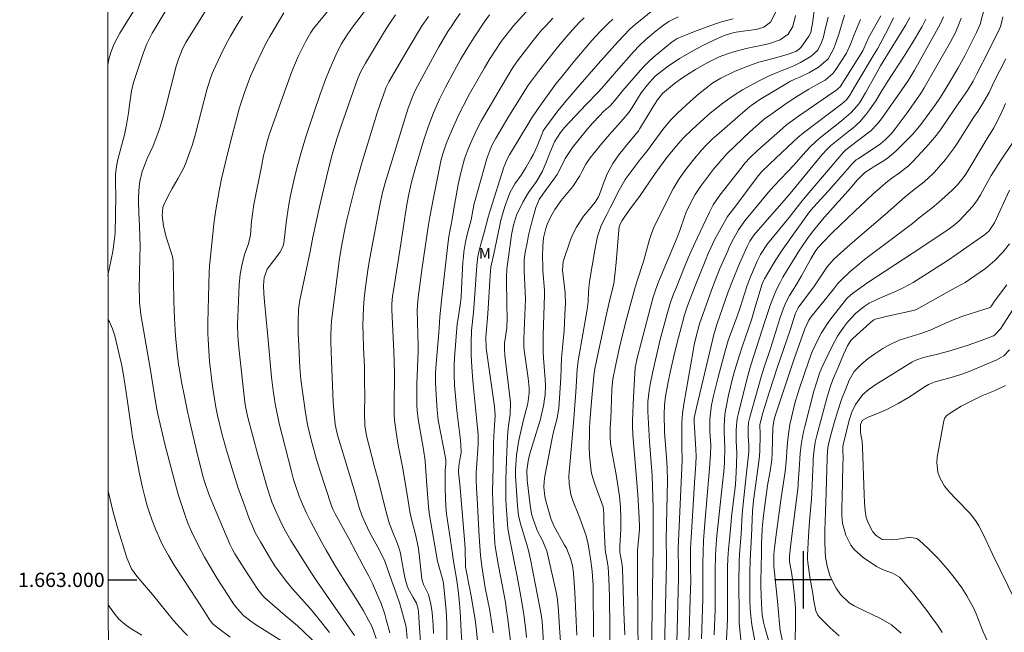
# Model space of a CAD drawing. Units: metres. Extents: x 289386 to 289901, y 1662711 to 1663275.
# Drawn here: x 289390 to 289528, y 1662993 to 1663078 of the extents above; entities that cross this region are included whole.
import ezdxf
from ezdxf.enums import TextEntityAlignment as Align

# ---------------------------------------------------------------- set-up
doc = ezdxf.new("R2010")
doc.units = ezdxf.units.M
doc.header["$MEASUREMENT"] = 0
doc.layers.add('Articulacao', color=7, linetype='Continuous', lineweight=18)
doc.layers.add('Coordenadas', color=7, linetype='Continuous', lineweight=9)
for name, color, linetype, lineweight, true_color in [('Curvas_Intermediarias', 7, 'Continuous', 9, 0x783c14), ('Curvas_Mestras', 7, 'Continuous', 20, 0x783c14), ('Topon_Vegetacao', 7, 'Continuous', 9, 0x00ff33)]:
    doc.layers.add(name, color=color, linetype=linetype, lineweight=lineweight, true_color=true_color)
doc.layers.add('Malha', color=7, linetype='Continuous')
doc.styles.add('Arial', font='arial.ttf', dxfattribs={"height": 1.5})

msp = doc.modelspace()

# ---------------------------------------------------------------- linework, layer by layer
at = {"layer": 'Articulacao', "flags": 128}
msp.add_lwpolyline([(289402.56, 1663270.12), (289884.26, 1663270.57), (289884.77, 1662716.3), (289403.09, 1662715.85), (289402.56, 1663270.12)], close=True, dxfattribs=at)
at = {"layer": 'Curvas_Intermediarias', "flags": 128}
for points, elevation in [([(289436.77, 1663083.59), (289431.51, 1663077.17), (289431.14, 1663076.65), (289430.4, 1663075.31), (289429.39, 1663073.28), (289429, 1663072.38), (289428.5, 1663071.16), (289425.88, 1663063.91), (289425.34, 1663062.3), (289425.1, 1663061.5), (289424.76, 1663060.24), (289424.56, 1663059.4), (289424.29, 1663058.12), (289423.17, 1663052.53), (289422.93, 1663050.87), (289422.85, 1663050.21), (289422.71, 1663048.32), (289422.42, 1663047.02), (289421.93, 1663045.67), (289421.56, 1663044.23), (289421.29, 1663042.78), (289421.15, 1663041.29), (289420.93, 1663036.82), (289420.91, 1663035.77), (289420.96, 1663034.14), (289420.99, 1663033.66), (289421.11, 1663032.46), (289421.93, 1663024.9), (289422.02, 1663024.27), (289422.36, 1663022.72), (289423.76, 1663017.5), (289425.06, 1663012.91), (289425.47, 1663011.63), (289425.77, 1663010.78), (289426.3, 1663009.54), (289427.11, 1663007.79), (289427.61, 1663006.8), (289427.97, 1663006.15), (289428.35, 1663005.52), (289431.25, 1663000.95), (289432.07, 1662999.7), (289434.21, 1662996.65), (289437.27, 1662992.22)], 103), ([(289489.31, 1662991.62), (289489.41, 1662994.48), (289489.42, 1663000.42), (289489.44, 1663001.72), (289489.49, 1663003.01), (289489.57, 1663004.31), (289489.69, 1663005.6), (289489.95, 1663008.16), (289490.01, 1663008.83), (289490.53, 1663013.34), (289490.64, 1663015.08), (289490.69, 1663016.15), (289490.73, 1663017.75), (289490.66, 1663019.45), (289490.64, 1663020.98), (289490.73, 1663022.18), (289490.83, 1663022.77), (289490.95, 1663023.35), (289492.13, 1663028.05), (289492.4, 1663029.06), (289492.7, 1663030.06), (289494.64, 1663036.15), (289495.46, 1663038.56), (289495.84, 1663039.63), (289496.28, 1663040.64), (289496.78, 1663041.64), (289497.18, 1663042.36), (289499.52, 1663046.16), (289499.82, 1663046.64), (289500.62, 1663047.81), (289501.26, 1663048.66), (289502.1, 1663049.72), (289502.97, 1663050.75), (289503.86, 1663051.76), (289504.48, 1663052.47), (289505.48, 1663053.53), (289506.64, 1663054.84), (289507.53, 1663055.92), (289508.65, 1663057.02), (289509.52, 1663057.58), (289509.96, 1663057.85), (289511.09, 1663058.56), (289511.75, 1663059.01), (289512.97, 1663060.01), (289513.55, 1663060.56), (289515.34, 1663062.41), (289516.47, 1663063.74), (289517.27, 1663064.82), (289518.5, 1663066.54), (289519.11, 1663067.43), (289519.7, 1663068.33), (289520.26, 1663069.24), (289521.67, 1663071.68), (289522.6, 1663073.37), (289522.99, 1663074.11), (289524.25, 1663076.63), (289524.63, 1663077.48), (289524.79, 1663077.91), (289524.92, 1663078.35), (289525.64, 1663081.05)], 128), ([(289406.57, 1663079.99), (289404.45, 1663076.54), (289403.66, 1663075.04), (289403.25, 1663073.99), (289402.92, 1663072.9), (289402.75, 1663072.06)], 98), ([(289411.43, 1663080.62), (289409.2, 1663076.9), (289408.99, 1663076.53), (289408.21, 1663075.02), (289407.74, 1663073.84), (289406.52, 1663070.21), (289406.35, 1663069.63), (289406.07, 1663068.45), (289405.83, 1663066.84), (289405.68, 1663065.4), (289405.4, 1663063.71), (289405.09, 1663062.32), (289404.7, 1663060.78), (289404.18, 1663058.87), (289403.96, 1663057.93), (289403.84, 1663056.76), (289403.85, 1663055.23), (289403.89, 1663054.09), (289403.88, 1663053.71), (289403.77, 1663048.52), (289403.66, 1663047.42), (289403.45, 1663045.97), (289402.78, 1663042.61)], 99), ([(289440.28, 1662991.77), (289439.89, 1662993.01), (289439.62, 1662993.59), (289439.23, 1662994.35), (289438.5, 1662995.67), (289437.72, 1662996.95), (289435.66, 1663000.19), (289434.53, 1663002.06), (289433.31, 1663004.17), (289432.71, 1663005.23), (289431.46, 1663007.53), (289431.15, 1663008.13), (289430.55, 1663009.33), (289429.97, 1663010.6), (289429.52, 1663011.74), (289429.01, 1663013.2), (289428.75, 1663014.04), (289428.44, 1663015.17), (289426.73, 1663021.9), (289426.52, 1663022.81), (289426.34, 1663023.73), (289426.17, 1663024.65), (289426.02, 1663025.57), (289425.88, 1663026.5), (289425.67, 1663028.36), (289425.15, 1663034.06), (289424.67, 1663038.93), (289424.59, 1663040.07), (289424.56, 1663041.21), (289424.61, 1663042.35), (289425.05, 1663043.48), (289425.18, 1663043.68), (289426.81, 1663045.81), (289427.23, 1663046.64), (289427.36, 1663047.13), (289427.69, 1663049.99), (289427.79, 1663050.7), (289428.1, 1663052.53), (289428.33, 1663053.8), (289428.59, 1663055.06), (289428.87, 1663056.32), (289429.33, 1663058.16), (289429.89, 1663060.17), (289430.52, 1663062.16), (289431.58, 1663065.39), (289432.43, 1663067.87), (289433.22, 1663070.05), (289433.81, 1663071.55), (289434.63, 1663073.46), (289435.4, 1663074.99), (289436.31, 1663076.44), (289436.97, 1663077.36), (289439.68, 1663080.93)], 104), ([(289450.15, 1662988.75), (289450.18, 1662992.83), (289450.18, 1662993.91), (289450.08, 1662995.69), (289449.7, 1662999.48), (289449.62, 1662999.94), (289449.09, 1663001.77), (289448.88, 1663002.62), (289447.76, 1663009.07), (289447.6, 1663010.24), (289447.41, 1663012.67), (289447.21, 1663015.87), (289447.13, 1663016.67), (289446.9, 1663018.27), (289446.16, 1663022.52), (289446.04, 1663023.7), (289446, 1663024.49), (289445.99, 1663025.96), (289446, 1663027.43), (289446.17, 1663032.02), (289446.17, 1663032.71), (289446.05, 1663037.75), (289446.1, 1663039.02), (289446.16, 1663039.53), (289446.74, 1663043.75), (289447.58, 1663049.41), (289447.82, 1663050.81), (289448.32, 1663053.47), (289449.14, 1663057.68), (289449.35, 1663058.66), (289449.61, 1663059.63), (289450.08, 1663061.06), (289450.63, 1663062.4), (289451.14, 1663063.58), (289451.91, 1663065.24), (289452.44, 1663066.33), (289453.3, 1663067.94), (289455.43, 1663071.68), (289456.19, 1663072.93), (289456.96, 1663074.17), (289457.78, 1663075.38), (289458.6, 1663076.46), (289459.46, 1663077.51), (289459.91, 1663078.02), (289461.68, 1663079.97)], 109), ([(289478.98, 1663079.74), (289476.51, 1663077.77), (289475.77, 1663077.09), (289474.1, 1663075.3), (289471.33, 1663072.25), (289468.5, 1663068.96), (289466.8, 1663067.01), (289466.43, 1663066.57), (289465.72, 1663065.65), (289463.88, 1663063.19), (289463.67, 1663062.87), (289463.55, 1663062.6), (289462.79, 1663060.73), (289462.24, 1663059.52), (289461.94, 1663058.92), (289461.28, 1663057.76), (289460.56, 1663056.66), (289459.7, 1663055.43), (289459, 1663054.18), (289458.79, 1663053.68), (289458.3, 1663052.27), (289457.75, 1663050.34), (289457.53, 1663049.42), (289456.74, 1663045.63), (289456.32, 1663043.76), (289456.23, 1663042.65), (289455.91, 1663037.22), (289455.67, 1663034.55), (289455.64, 1663033.94), (289455.68, 1663032.42), (289456.82, 1663024.28), (289456.92, 1663023), (289456.86, 1663021.61), (289456.76, 1663020.13), (289456.72, 1663019.08), (289456.64, 1663015.78), (289456.58, 1663012.31), (289456.59, 1663011), (289456.68, 1663008.47), (289456.88, 1663005.16), (289456.95, 1663004.68), (289457.42, 1663001.98), (289458.36, 1662996.87), (289458.48, 1662996.08), (289458.69, 1662994.5), (289459.06, 1662991.4)], 113), ([(289470.71, 1662992.02), (289470.62, 1662999.32), (289470.6, 1662999.8), (289470.5, 1663001.23), (289470.27, 1663003), (289470.14, 1663003.81), (289469.92, 1663005), (289469.64, 1663006.18), (289469.17, 1663007.59), (289468.64, 1663008.99), (289467.86, 1663010.96), (289467.53, 1663011.95), (289467.28, 1663013.49), (289467.26, 1663014.54), (289467.29, 1663015.06), (289467.89, 1663021.98), (289468.21, 1663026.26), (289468.41, 1663029.45), (289468.55, 1663030.68), (289468.59, 1663030.93), (289469.8, 1663037.87), (289469.94, 1663038.96), (289470, 1663040.36), (289470.11, 1663041.79), (289470.87, 1663046.14), (289471.09, 1663047.37), (289471.25, 1663048.07), (289471.76, 1663049.59), (289472.54, 1663051.16), (289473.04, 1663052.06), (289474.29, 1663054.55), (289474.87, 1663055.65), (289475.13, 1663056.07), (289476.37, 1663057.75), (289477.23, 1663058.87), (289478.23, 1663060.13), (289480.39, 1663063.07), (289481.49, 1663064.39), (289482.46, 1663065.37), (289484.23, 1663066.97), (289485.44, 1663068.02), (289486.68, 1663069.04), (289487.39, 1663069.56), (289488.51, 1663070.24), (289490.41, 1663071.17), (289491.65, 1663071.7), (289493, 1663072.21), (289493.83, 1663072.48), (289496.32, 1663073.12), (289497.77, 1663073.55), (289499, 1663073.99), (289499.46, 1663074.29), (289499.73, 1663074.58), (289500.8, 1663076.13), (289501.06, 1663076.62), (289501.24, 1663077.41), (289501.31, 1663077.88), (289501.63, 1663080.32)], 118), ([(289431.38, 1662991.54), (289430.15, 1662992.78), (289429.29, 1662993.55), (289427.57, 1662995.02), (289424.73, 1662997.5), (289424.45, 1662997.75), (289423.74, 1662998.63), (289422.52, 1663000.5), (289421.82, 1663001.6), (289420.53, 1663003.66), (289420.15, 1663004.33), (289419.83, 1663005.02), (289417.91, 1663009.53), (289417.29, 1663010.99), (289416.9, 1663011.98), (289416.37, 1663013.5), (289416.07, 1663014.52), (289415.71, 1663015.89), (289415.41, 1663017.11), (289414.36, 1663021.52), (289413.89, 1663023.58), (289413.47, 1663025.66), (289413.06, 1663027.74), (289412.77, 1663029.44), (289412.66, 1663030.17), (289412.46, 1663031.78), (289412.25, 1663034.18), (289412.09, 1663036.6), (289412.01, 1663039.02), (289411.89, 1663044.61), (289411.8, 1663045.28), (289410.91, 1663047.98), (289410.53, 1663049.55), (289410.35, 1663050.99), (289410.46, 1663052.11), (289410.62, 1663052.52), (289411.08, 1663053.46), (289411.77, 1663054.78), (289412.61, 1663056.24), (289413.4, 1663057.7), (289413.73, 1663058.47), (289414.3, 1663060.04), (289414.56, 1663060.83), (289415.01, 1663062.44), (289416.61, 1663068.58), (289417.03, 1663069.97), (289417.36, 1663070.88), (289417.55, 1663071.32), (289418.87, 1663074.09), (289419.57, 1663075.45), (289419.94, 1663076.12), (289420.77, 1663077.55), (289421.6, 1663078.9)], 101), ([(289427.4, 1663079.38), (289425.41, 1663076.08), (289424.81, 1663074.99), (289423.38, 1663071.98), (289422.72, 1663070.51), (289422.42, 1663069.76), (289421.86, 1663068.25), (289421.37, 1663066.7), (289421.15, 1663065.93), (289420.1, 1663062.02), (289419.46, 1663059.45), (289418.68, 1663056.14), (289418.34, 1663054.48), (289417.82, 1663051.53), (289417.57, 1663049.81), (289417.31, 1663047.07), (289417.02, 1663044.39), (289416.99, 1663043.97), (289416.95, 1663043.11), (289416.77, 1663036.01), (289416.77, 1663034.45), (289416.79, 1663033.68), (289416.87, 1663032.12), (289417, 1663030.57), (289417.42, 1663027.13), (289417.58, 1663025.95), (289417.88, 1663024.19), (289418.12, 1663023.02), (289418.73, 1663020.51), (289419.18, 1663018.81), (289419.51, 1663017.67), (289420.15, 1663015.53), (289421.01, 1663012.83), (289421.96, 1663010.17), (289422.6, 1663008.45), (289422.98, 1663007.53), (289423.39, 1663006.63), (289424.1, 1663005.32), (289425.36, 1663003.2), (289426.19, 1663001.89), (289426.63, 1663001.25), (289427.56, 1663000), (289428.54, 1662998.8), (289431.09, 1662995.94), (289432.13, 1662994.7), (289433.79, 1662992.61)], 102), ([(289447.6, 1663078.85), (289446.64, 1663077.46), (289444.75, 1663074.33), (289442.07, 1663069.7), (289441.7, 1663068.98), (289441.53, 1663068.54), (289440.91, 1663066.75), (289440.45, 1663065.36), (289438.88, 1663060.32), (289438.33, 1663058.51), (289437.8, 1663056.69), (289437.31, 1663054.86), (289436.84, 1663053.03), (289436.21, 1663050.42), (289435.97, 1663049.35), (289435.54, 1663047.18), (289435.18, 1663045), (289434.88, 1663042.81), (289434.07, 1663036.28), (289433.99, 1663035.44), (289433.94, 1663034.17), (289433.94, 1663033.33), (289434.03, 1663030.69), (289434.28, 1663024.9), (289434.41, 1663023.17), (289434.57, 1663021.78), (289434.68, 1663021.12), (289434.91, 1663020.14), (289437.34, 1663012.12), (289437.93, 1663010.12), (289438.35, 1663008.94), (289438.79, 1663007.88), (289439.36, 1663006.7), (289440.76, 1663004.17), (289441.51, 1663002.6), (289442.24, 1663000.45), (289443.08, 1662998.16), (289443.61, 1662996.65), (289444.35, 1662993.93), (289444.42, 1662993.59), (289444.53, 1662992.9), (289444.65, 1662991.8)], 106), ([(289446.52, 1662990.64), (289446.33, 1662993.98), (289446.22, 1662995.54), (289446.18, 1662995.89), (289445.92, 1662996.72), (289445.46, 1662997.51), (289444.69, 1662998.97), (289444.31, 1663000.34), (289443.81, 1663003.12), (289443.68, 1663003.75), (289443.4, 1663004.66), (289443.18, 1663005.26), (289442.56, 1663006.77), (289442.18, 1663007.84), (289441.69, 1663009.49), (289440.67, 1663013.61), (289440.13, 1663015.66), (289439.25, 1663018.9), (289439.02, 1663019.81), (289438.83, 1663020.72), (289438.69, 1663021.63), (289438.65, 1663023.32), (289438.69, 1663025.86), (289438.68, 1663027.71), (289438.65, 1663029.82), (289438.53, 1663032.5), (289438.47, 1663034.36), (289438.45, 1663035.62), (289438.47, 1663036.88), (289438.53, 1663038.14), (289438.63, 1663039.4), (289438.8, 1663040.98), (289438.97, 1663042.35), (289439.18, 1663043.7), (289439.42, 1663045.05), (289440.8, 1663052.47), (289441.14, 1663054.03), (289441.56, 1663055.57), (289444.71, 1663065.89), (289445.31, 1663067.55), (289445.77, 1663068.5), (289447.33, 1663071.46), (289449.07, 1663074.63), (289449.47, 1663075.34), (289450.32, 1663076.75), (289450.76, 1663077.44), (289451.34, 1663078.3), (289452.06, 1663079.27)], 107), ([(289456.16, 1663079.08), (289455.41, 1663078.09), (289453.95, 1663075.86), (289453.01, 1663074.37), (289452.1, 1663072.85), (289451.23, 1663071.31), (289450, 1663068.99), (289449.58, 1663068.15), (289449.17, 1663067.29), (289448.32, 1663065.38), (289447.93, 1663064.42), (289447.56, 1663063.44), (289447.22, 1663062.45), (289446.91, 1663061.45), (289445.75, 1663057.56), (289445.37, 1663056.19), (289445.19, 1663055.5), (289444.85, 1663054), (289444.57, 1663052.53), (289443.56, 1663045.81), (289442.71, 1663040.53), (289442.6, 1663039.76), (289442.5, 1663038.6), (289442.49, 1663037.82), (289442.75, 1663031.96), (289442.85, 1663029.03), (289442.85, 1663027.35), (289442.81, 1663025.68), (289442.81, 1663024.56), (289442.83, 1663023.18), (289442.88, 1663022.35), (289443.08, 1663020.7), (289443.39, 1663018.85), (289443.56, 1663017.91), (289444.04, 1663015.57), (289444.7, 1663011.35), (289444.85, 1663010.45), (289445.02, 1663009.56), (289445.21, 1663008.67), (289445.79, 1663006.35), (289446.15, 1663004.64), (289446.3, 1663003.6), (289446.67, 1663000.08), (289446.92, 1662999.36), (289447.61, 1662997.97), (289447.95, 1662996.58), (289448.14, 1662995.43), (289448.26, 1662993.68), (289448.29, 1662992.51)], 108), ([(289454.69, 1662989.19), (289454.3, 1662993.28), (289454.14, 1662994.46), (289453.59, 1662997.71), (289453.36, 1662998.92), (289452.91, 1663001.06), (289452.81, 1663001.81), (289452.74, 1663004.38), (289452.65, 1663005.66), (289451.98, 1663013.42), (289451.8, 1663015.07), (289451.85, 1663015.96), (289452.11, 1663017.35), (289452.18, 1663017.79), (289452.14, 1663019.02), (289452.05, 1663019.94), (289451.62, 1663023.31), (289451.53, 1663024.16), (289451.26, 1663027.25), (289451.18, 1663028.69), (289451.18, 1663030.12), (289451.24, 1663031.08), (289451.63, 1663035.84), (289451.74, 1663036.6), (289452.07, 1663038.82), (289452.16, 1663039.56), (289452.25, 1663040.81), (289452.43, 1663044.49), (289452.49, 1663045.2), (289452.56, 1663045.9), (289452.81, 1663047.3), (289453.04, 1663048.35), (289453.56, 1663050.42), (289453.8, 1663051.72), (289454, 1663052.68), (289454.12, 1663053.15), (289455.82, 1663059.12), (289456.45, 1663060.79), (289456.78, 1663061.42), (289456.96, 1663061.73), (289458.86, 1663064.9), (289460.34, 1663067.3), (289461.1, 1663068.5), (289461.61, 1663069.28), (289462.42, 1663070.43), (289462.99, 1663071.17), (289464.84, 1663073.53), (289465.81, 1663074.73), (289466.8, 1663075.92), (289467.76, 1663077.01), (289468.74, 1663078.06), (289469.38, 1663078.68)], 111), ([(289473.39, 1663078.5), (289472.72, 1663077.89), (289471.56, 1663076.71), (289470.44, 1663075.5), (289469.36, 1663074.25), (289467.84, 1663072.42), (289466.15, 1663070.33), (289465.43, 1663069.42), (289462.96, 1663065.99), (289461.97, 1663064.52), (289461.5, 1663063.77), (289460.56, 1663062.23), (289458.93, 1663059.5), (289458.6, 1663058.88), (289458.17, 1663057.79), (289456.24, 1663051.72), (289455.96, 1663050.78), (289455.39, 1663048.62), (289455.01, 1663047.33), (289454.68, 1663046.09), (289454.5, 1663045.25), (289454.35, 1663043.99), (289454.02, 1663038.7), (289453.91, 1663037.46), (289453.63, 1663034.89), (289453.56, 1663033.19), (289453.56, 1663031.49), (289453.65, 1663029.79), (289453.81, 1663027.9), (289453.94, 1663026.41), (289454.34, 1663022.67), (289454.55, 1663020.31), (289454.58, 1663019.82), (289454.56, 1663019.02), (289454.32, 1663015.66), (289454.3, 1663015.11), (289454.29, 1663014.02), (289454.32, 1663012.78), (289454.43, 1663011.38), (289454.71, 1663006.03), (289454.88, 1663003.47), (289455.07, 1663001.94), (289455.54, 1662998.87), (289456.2, 1662995.7), (289456.43, 1662994.14), (289456.64, 1662992.58)], 112), ([(289482.54, 1663078.8), (289481.22, 1663078.15), (289480.48, 1663077.64), (289479.45, 1663076.84), (289478.03, 1663075.67), (289477.14, 1663074.83), (289476.3, 1663073.94), (289473.92, 1663071.23), (289472.16, 1663069.19), (289471.38, 1663068.34), (289469.66, 1663066.53), (289466.64, 1663063.31), (289466.06, 1663062.62), (289465.24, 1663061.33), (289464.63, 1663059.89), (289464.12, 1663058.56), (289463.56, 1663057.2), (289462.72, 1663055.75), (289461.59, 1663054.23), (289460.81, 1663052.88), (289459.94, 1663051.06), (289459.49, 1663049.65), (289459.23, 1663048.32), (289458.57, 1663043.48), (289458.51, 1663042.36), (289458.51, 1663042.13), (289458.56, 1663038.5), (289458.63, 1663036.62), (289458.55, 1663035.29), (289458.24, 1663033.09), (289458.23, 1663032.4), (289458.29, 1663031.36), (289458.33, 1663031.02), (289459.1, 1663024.83), (289459.04, 1663023.13), (289458.93, 1663022.55), (289458.76, 1663021.25), (289458.66, 1663020.07), (289458.52, 1663016.81), (289458.44, 1663013.96), (289458.43, 1663012.48), (289458.44, 1663011.15), (289458.5, 1663009.77), (289458.72, 1663007.18), (289458.98, 1663005.63), (289460.02, 1663000.48), (289460.52, 1662997.69), (289460.83, 1662995.78), (289460.97, 1662994.82), (289461.22, 1662992.91), (289461.32, 1662991.94)], 114), ([(289496.17, 1663079.53), (289495.46, 1663078.09), (289494.52, 1663077.39), (289493.78, 1663077.13), (289493.39, 1663077.05), (289491.26, 1663076.76), (289490.38, 1663076.62), (289488.96, 1663076.2), (289486.91, 1663075.28), (289486.27, 1663074.97), (289485.01, 1663074.31), (289483.77, 1663073.6), (289482.71, 1663072.98), (289481.67, 1663072.31), (289481.17, 1663071.96), (289480.32, 1663071.33), (289479.33, 1663070.5), (289478.88, 1663070.04), (289478.22, 1663069.31), (289477.36, 1663068.16), (289476.86, 1663067.34), (289476.08, 1663066.12), (289475.61, 1663065.45), (289474.85, 1663064.51), (289472.93, 1663062.36), (289471.85, 1663061.1), (289470.81, 1663059.81), (289470.24, 1663059.08), (289469.63, 1663058.18), (289469.1, 1663057.23), (289468.77, 1663056.58), (289467.81, 1663055.08), (289466.16, 1663053.1), (289465.27, 1663051.83), (289464.74, 1663050.88), (289464.22, 1663049.77), (289464.03, 1663049.21), (289463.71, 1663047.86), (289463.6, 1663046.73), (289463.57, 1663045.24), (289463.59, 1663043.91), (289463.62, 1663043.25), (289463.83, 1663040.56), (289463.84, 1663039.86), (289463.66, 1663034.29), (289463.64, 1663032.66), (289463.66, 1663031.84), (289463.71, 1663031.02), (289463.95, 1663028.09), (289463.99, 1663027.21), (289463.93, 1663025.9), (289463.81, 1663025.03), (289463.73, 1663024.6), (289463.22, 1663022.33), (289463.05, 1663021.73), (289461.75, 1663017.52), (289461.53, 1663016.64), (289461.35, 1663015.32), (289461.39, 1663013.98), (289461.83, 1663010.48), (289462.04, 1663009.26), (289462.23, 1663008.48), (289462.85, 1663006.8), (289463.54, 1663005.5), (289464.14, 1663004.08), (289465.5, 1662998.09), (289465.66, 1662997.19), (289465.79, 1662995.67), (289465.93, 1662993.28), (289466.37, 1662987.46)], 116), ([(289468.37, 1662992.25), (289468.09, 1662998.22), (289467.88, 1663000.94), (289467.73, 1663001.97), (289467.48, 1663002.98), (289466.89, 1663004.42), (289466.65, 1663004.88), (289465.18, 1663007.46), (289464.76, 1663008.45), (289464.05, 1663010.87), (289463.87, 1663011.69), (289463.76, 1663013), (289463.79, 1663013.76), (289463.89, 1663014.51), (289464.91, 1663019.85), (289465.1, 1663020.74), (289465.61, 1663022.64), (289465.72, 1663023.23), (289465.83, 1663024.05), (289466.1, 1663028.28), (289466.23, 1663031.1), (289466.35, 1663032.5), (289466.57, 1663034.9), (289466.65, 1663035.96), (289466.74, 1663038.08), (289466.75, 1663038.6), (289466.73, 1663040.2), (289466.56, 1663041.78), (289466.33, 1663043.37), (289466.43, 1663044.55), (289467.47, 1663047.6), (289467.74, 1663048.29), (289468.3, 1663049.37), (289469.29, 1663050.9), (289470.06, 1663051.87), (289470.93, 1663052.89), (289471.39, 1663053.61), (289471.52, 1663053.93), (289472.03, 1663055.41), (289472.62, 1663056.86), (289473.41, 1663058.28), (289474.33, 1663059.62), (289474.82, 1663060.26), (289475.33, 1663060.89), (289476.55, 1663062.34), (289476.97, 1663062.87), (289477.19, 1663063.21), (289479.21, 1663066.54), (289479.64, 1663067.18), (289480.36, 1663068.09), (289481.45, 1663069.04), (289482.02, 1663069.48), (289483.19, 1663070.32), (289484.97, 1663071.45), (289486.17, 1663072.17), (289486.75, 1663072.49), (289488.28, 1663073.22), (289489.44, 1663073.65), (289490.3, 1663073.93), (289492.03, 1663074.4), (289492.91, 1663074.58), (289493.85, 1663074.75), (289495.18, 1663075.03), (289496.81, 1663075.58), (289497.93, 1663076.38), (289498.55, 1663077.48), (289498.92, 1663078.99)], 117), ([(289473.03, 1662988.64), (289472.91, 1662997.66), (289472.85, 1663000.19), (289472.76, 1663001.76), (289472.53, 1663002.96), (289472.38, 1663003.86), (289472.34, 1663004.32), (289472.14, 1663008.14), (289472.12, 1663009.31), (289472.03, 1663010.21), (289471.87, 1663010.73), (289470.81, 1663013.53), (289470.46, 1663014.74), (289470.37, 1663015.24), (289470.26, 1663016.07), (289470.13, 1663017.42), (289470.09, 1663018.77), (289470.11, 1663020.32), (289470.14, 1663021.24), (289470.19, 1663022.16), (289470.45, 1663025.47), (289470.75, 1663028.54), (289470.85, 1663029.33), (289471.14, 1663030.9), (289472.5, 1663037.19), (289472.83, 1663038.64), (289473.27, 1663040.35), (289473.51, 1663041.46), (289473.74, 1663043.13), (289473.87, 1663044.43), (289474.22, 1663049.02), (289474.29, 1663049.43), (289474.47, 1663049.9), (289474.71, 1663050.3), (289475.25, 1663051.14), (289475.94, 1663052.11), (289477.1, 1663053.69), (289479.3, 1663056.89), (289479.91, 1663057.75), (289480.94, 1663059.15), (289482.05, 1663060.5), (289482.82, 1663061.37), (289483.34, 1663061.93), (289484.44, 1663063.02), (289486.16, 1663064.61), (289487.01, 1663065.34), (289487.89, 1663066.05), (289488.78, 1663066.74), (289489.74, 1663067.45), (289490.63, 1663068.04), (289491.54, 1663068.6), (289492.46, 1663069.13), (289493.95, 1663069.93), (289495.16, 1663070.51), (289496.39, 1663071.04), (289498.71, 1663071.98), (289499.65, 1663072.41), (289501.13, 1663073.33), (289502.04, 1663074.17), (289502.57, 1663075.25), (289502.84, 1663076.04), (289503.06, 1663076.85), (289503.49, 1663078.79)], 119), ([(289508.05, 1663078.44), (289507.54, 1663077.34), (289507.1, 1663076.21), (289506.68, 1663075.08), (289506.05, 1663073.75), (289504.5, 1663071.33), (289504.16, 1663070.87), (289503.07, 1663069.96), (289501.8, 1663069.26), (289500.79, 1663068.68), (289499.35, 1663067.8), (289498.07, 1663066.96), (289497.45, 1663066.53), (289495.48, 1663065.17), (289494.62, 1663064.52), (289493.38, 1663063.49), (289492.59, 1663062.76), (289489.35, 1663059.62), (289488.38, 1663058.59), (289487.47, 1663057.5), (289487.18, 1663057.12), (289485.67, 1663055.07), (289484.9, 1663053.93), (289484.24, 1663052.73), (289483.67, 1663051.48), (289483.42, 1663050.84), (289482.81, 1663049.05), (289482.4, 1663047.91), (289480.89, 1663044.39), (289479.79, 1663041.72), (289479.35, 1663040.57), (289479.04, 1663039.56), (289478.9, 1663039.05), (289476.83, 1663031.22), (289476.52, 1663029.73), (289476.26, 1663025.57), (289476.15, 1663022.32), (289476.16, 1663021.58), (289476.2, 1663020.31), (289476.26, 1663019.22), (289476.62, 1663015.28), (289476.87, 1663011.95), (289477.09, 1663008.66), (289477.13, 1663007.49), (289477.1, 1663007.03), (289476.86, 1663004.1), (289476.84, 1663003.51), (289476.83, 1663002.02), (289476.88, 1662993.36), (289476.94, 1662991.05)], 121), ([(289478.81, 1662989.69), (289479.03, 1663004.72), (289479.02, 1663010.05), (289479, 1663011.57), (289478.89, 1663014.62), (289478.52, 1663019.38), (289478.29, 1663023.58), (289478.3, 1663024.94), (289478.47, 1663026.49), (289478.61, 1663027.34), (289478.99, 1663029.16), (289479.48, 1663031.4), (289480.03, 1663033.63), (289480.99, 1663037.26), (289481.43, 1663038.69), (289481.84, 1663039.88), (289482.28, 1663040.99), (289483.51, 1663044.07), (289484.17, 1663045.59), (289485.17, 1663047.84), (289486.41, 1663050.39), (289486.89, 1663051.48), (289487.41, 1663052.51), (289488.37, 1663053.87), (289491.29, 1663057.6), (289491.91, 1663058.36), (289492.57, 1663059.09), (289493.62, 1663060.12), (289496.75, 1663062.88), (289497.7, 1663063.68), (289499.37, 1663064.91), (289504.16, 1663068.24), (289504.52, 1663068.48), (289505.18, 1663069.03), (289508.34, 1663074.08), (289508.5, 1663074.37), (289509.16, 1663075.88), (289510.85, 1663078.97)], 122), ([(289512.66, 1663078.68), (289511.91, 1663077.14), (289511.17, 1663075.74), (289510.4, 1663074.36), (289509.81, 1663073.34), (289507.53, 1663069.54), (289506.53, 1663067.84), (289506.05, 1663067.21), (289505.4, 1663066.65), (289500.08, 1663062.58), (289499.26, 1663061.92), (289498.67, 1663061.39), (289495.32, 1663058.2), (289494.23, 1663057.15), (289493.74, 1663056.55), (289490.31, 1663052.01), (289489.61, 1663051.12), (289489.45, 1663050.87), (289487.68, 1663047.69), (289487.08, 1663046.5), (289486.72, 1663045.69), (289486.38, 1663044.87), (289484.92, 1663041.17), (289483.84, 1663038.35), (289483.37, 1663036.94), (289483.21, 1663036.37), (289482.58, 1663033.94), (289482.08, 1663031.93), (289481.45, 1663029.27), (289481.11, 1663027.68), (289480.76, 1663025.73), (289480.61, 1663024.48), (289480.56, 1663023.22), (289480.56, 1663022.59), (289480.61, 1663021.33), (289480.64, 1663020.7), (289480.96, 1663016.54), (289481.01, 1663015.62), (289481.02, 1663013.96), (289480.84, 1663005.69), (289480.86, 1663004.93), (289480.9, 1663003.72), (289480.91, 1663002.32), (289480.59, 1662988.29)], 123), ([(289514.94, 1663078.72), (289514.35, 1663077.7), (289512.54, 1663074.78), (289510.84, 1663071.97), (289510.07, 1663070.61), (289508.74, 1663068.16), (289507.92, 1663066.84), (289507.57, 1663066.35), (289506.7, 1663065.4), (289506.04, 1663064.83), (289505.37, 1663064.28), (289502.25, 1663061.8), (289501.08, 1663060.71), (289500.35, 1663059.93), (289498.74, 1663058.08), (289495.91, 1663055.12), (289495.15, 1663054.26), (289493.4, 1663052.12), (289491.85, 1663050.26), (289490.97, 1663049), (289490.32, 1663047.82), (289489.73, 1663046.65), (289489.46, 1663046.05), (289488.42, 1663043.68), (289487.94, 1663042.52), (289487.2, 1663040.55), (289485.52, 1663035.84), (289485, 1663033.86), (289484.78, 1663032.88), (289484.63, 1663032.08), (289483.3, 1663024.6), (289483.21, 1663023.95), (289483.13, 1663023.3), (289483.06, 1663022), (289483.02, 1663018.71), (289483.07, 1663016.74), (289482.56, 1663005.42), (289482.53, 1663004.44), (289482.58, 1663001.37), (289482.56, 1663000.22), (289482.28, 1662989.36)], 124), ([(289485.8, 1662991.76), (289485.98, 1662997.31), (289485.99, 1662997.97), (289485.98, 1663002.32), (289486.01, 1663003.92), (289486.09, 1663005.52), (289486.27, 1663007.92), (289486.92, 1663015.6), (289487.07, 1663017.59), (289487.09, 1663018.8), (289486.97, 1663020.81), (289486.94, 1663021.89), (289486.95, 1663022.52), (289487.08, 1663023.76), (289487.2, 1663024.46), (289487.47, 1663025.75), (289488.07, 1663028.18), (289488.71, 1663030.64), (289489.15, 1663032.22), (289489.54, 1663033.49), (289490.75, 1663036.77), (289491.21, 1663038.15), (289492.2, 1663041.23), (289492.63, 1663042.4), (289493.56, 1663044.61), (289494.04, 1663045.57), (289495.04, 1663047.04), (289498.03, 1663050.72), (289499.68, 1663052.85), (289500.27, 1663053.59), (289504.06, 1663057.99), (289505.63, 1663059.86), (289506, 1663060.18), (289509.16, 1663062.62), (289509.47, 1663062.88), (289510.32, 1663063.73), (289510.84, 1663064.35), (289511.08, 1663064.68), (289513.83, 1663068.61), (289514.72, 1663069.94), (289515.17, 1663070.65), (289515.59, 1663071.37), (289518.44, 1663076.42), (289519.16, 1663077.81), (289519.63, 1663078.8)], 126), ([(289487.58, 1662992.29), (289487.69, 1662995.85), (289487.71, 1663001.24), (289487.76, 1663003.47), (289487.9, 1663005.68), (289488.1, 1663007.9), (289488.79, 1663013.97), (289488.9, 1663015.18), (289488.99, 1663016.38), (289489.07, 1663018.53), (289488.96, 1663020.71), (289488.95, 1663021.52), (289489.06, 1663023.14), (289489.19, 1663023.95), (289489.58, 1663025.87), (289489.85, 1663027.04), (289490.15, 1663028.19), (289490.47, 1663029.35), (289491.02, 1663031.18), (289491.54, 1663032.78), (289492.78, 1663036.42), (289493.18, 1663037.69), (289494.23, 1663041.32), (289494.44, 1663041.87), (289494.58, 1663042.14), (289495.96, 1663044.44), (289496.71, 1663045.59), (289497.09, 1663046.16), (289498.42, 1663048.05), (289500.91, 1663051.5), (289501.47, 1663052.17), (289503.57, 1663054.45), (289504.59, 1663055.61), (289506.87, 1663058.22), (289507.44, 1663058.78), (289507.69, 1663058.96), (289510.84, 1663061.06), (289511.49, 1663061.58), (289512.37, 1663062.48), (289512.9, 1663063.13), (289514.57, 1663065.4), (289516.41, 1663068.03), (289516.95, 1663068.87), (289520.56, 1663075.23), (289521.3, 1663076.65), (289521.82, 1663077.89), (289522.09, 1663078.62)], 127), ([(289527.94, 1663078.83), (289527.8, 1663078.19), (289527.62, 1663077.49), (289527.47, 1663077.15), (289525.92, 1663074), (289524.31, 1663070.83), (289523.77, 1663069.82), (289522.98, 1663068.51), (289522.76, 1663068.19), (289521.38, 1663066.16), (289520.08, 1663064.3), (289519.31, 1663063.15), (289518.66, 1663062.26), (289517.84, 1663061.29), (289517.15, 1663060.52), (289515.3, 1663058.5), (289514.74, 1663057.94), (289513.48, 1663056.96), (289512.4, 1663056.24), (289511.55, 1663055.57), (289510.72, 1663054.85), (289509.91, 1663054.12), (289508.73, 1663053), (289507.22, 1663051.61), (289504.02, 1663048.54), (289502.78, 1663047.25), (289502.08, 1663046.48), (289501.68, 1663045.99), (289501.07, 1663044.96), (289499.79, 1663042.58), (289499.12, 1663041.45), (289498.6, 1663040.62), (289498.12, 1663039.82), (289497.65, 1663038.94), (289497.25, 1663038.02), (289496.75, 1663036.6), (289496.59, 1663036.12), (289495.43, 1663032.4), (289494.53, 1663029.66), (289494.15, 1663028.44), (289492.54, 1663022.77), (289492.38, 1663022.03), (289492.3, 1663021.27), (289492.31, 1663020.16), (289492.4, 1663018.83), (289492.39, 1663018.02), (289492.31, 1663017.06), (289492.06, 1663014.58), (289491.58, 1663010.17), (289491.49, 1663009.14), (289491.33, 1663006.45), (289491.11, 1663003.56), (289491.06, 1663002.6), (289491.04, 1663001.63), (289491.03, 1663000.66), (289491.06, 1662993.98), (289491.47, 1662989.7)], 129), ([(289495.95, 1662988.82), (289494.63, 1662993.31), (289494.44, 1662994.08), (289494.3, 1662995.12), (289494.2, 1662996.62), (289494.13, 1662998), (289494.11, 1662998.91), (289494.11, 1662999.83), (289494.17, 1663003.74), (289494.19, 1663005.03), (289494.27, 1663007.04), (289494.31, 1663007.7), (289494.45, 1663009.02), (289495.04, 1663013.22), (289495.12, 1663013.73), (289495.4, 1663015.24), (289495.61, 1663016.79), (289495.67, 1663017.82), (289495.76, 1663021.34), (289495.89, 1663022.2), (289496.07, 1663022.84), (289497.62, 1663027.57), (289498.72, 1663030.8), (289500.25, 1663035.14), (289500.81, 1663036.34), (289501.1, 1663036.78), (289504.28, 1663040.74), (289504.88, 1663041.47), (289505.37, 1663042.01), (289506.6, 1663043.16), (289507.92, 1663044.31), (289508.6, 1663044.86), (289514.2, 1663049.06), (289515.28, 1663049.91), (289516.23, 1663050.7), (289518.05, 1663052.1), (289518.96, 1663052.84), (289519.83, 1663053.62), (289520.79, 1663054.5), (289521.6, 1663055.29), (289522.41, 1663056.26), (289522.76, 1663056.79), (289525.59, 1663061.56), (289526.67, 1663063.3), (289527.42, 1663064.74), (289528.04, 1663066.04), (289528.33, 1663066.71)], 131), ([(289497.08, 1662991.59), (289496.81, 1662992.95), (289496.71, 1662993.85), (289496.41, 1662997.04), (289495.89, 1663001.92), (289495.9, 1663003.57), (289495.98, 1663004.48), (289496.27, 1663006.67), (289496.94, 1663011.47), (289497.5, 1663015.19), (289497.62, 1663016.53), (289497.77, 1663018.68), (289497.86, 1663019.7), (289497.99, 1663020.72), (289498.16, 1663021.73), (289498.36, 1663022.74), (289498.86, 1663024.73), (289499.45, 1663026.7), (289500.13, 1663028.76), (289500.8, 1663030.66), (289501.24, 1663031.82), (289501.86, 1663033.23), (289502.58, 1663034.6), (289503.42, 1663035.9), (289503.88, 1663036.52), (289506.13, 1663039.37), (289506.62, 1663039.87), (289506.89, 1663040.09), (289508.91, 1663041.55), (289515.38, 1663045.78), (289519.67, 1663048.62), (289520.44, 1663049.15), (289521.19, 1663049.71), (289521.89, 1663050.32), (289522.54, 1663050.99), (289523.7, 1663052.29), (289524.31, 1663053.05), (289524.83, 1663053.88), (289525.62, 1663055.37), (289526.3, 1663056.6), (289527.59, 1663058.66), (289529.23, 1663061.11)], 132), ([(289498.89, 1662991), (289498.94, 1662994.36), (289498.93, 1662996.06), (289498.82, 1662997.76), (289498.63, 1662999.46), (289498.38, 1663001.07), (289498.12, 1663002.54), (289498.08, 1663003.23), (289498.24, 1663004.68), (289499.3, 1663013.14), (289499.33, 1663013.59), (289499.43, 1663015.43), (289499.53, 1663016.96), (289499.6, 1663017.72), (289499.78, 1663019.23), (289500.05, 1663020.72), (289500.23, 1663021.46), (289501.52, 1663026.42), (289501.9, 1663027.73), (289502.31, 1663028.92), (289502.54, 1663029.5), (289502.8, 1663030.08), (289504.09, 1663032.79), (289504.79, 1663034.1), (289505.63, 1663035.34), (289506.2, 1663036.08), (289507.35, 1663037.31), (289508.53, 1663038.29), (289509.25, 1663038.74), (289510.4, 1663039.3), (289512.69, 1663040.26), (289513.79, 1663040.78), (289514.87, 1663041.34), (289515.4, 1663041.63), (289516.43, 1663042.28), (289520.14, 1663044.68), (289521.48, 1663045.58), (289525.39, 1663048.32), (289525.61, 1663048.49), (289526, 1663048.85), (289526.75, 1663049.96), (289528.85, 1663054.57)], 133), ([(289505.04, 1662992.15), (289503.77, 1662993.29), (289502.31, 1662994.77), (289502.08, 1662995.04), (289501.76, 1662995.66), (289501.5, 1662997), (289501.36, 1662998.1), (289501.21, 1662998.86), (289500.94, 1663000.41), (289500.67, 1663002.43), (289500.63, 1663002.92), (289500.63, 1663003.41), (289500.74, 1663006.11), (289500.88, 1663008.23), (289501.17, 1663011.35), (289501.23, 1663012.16), (289501.29, 1663013.37), (289501.4, 1663016.43), (289501.42, 1663016.92), (289501.5, 1663017.87), (289501.71, 1663019.28), (289501.92, 1663020.21), (289503.31, 1663025.46), (289503.74, 1663026.84), (289504.13, 1663027.91), (289504.98, 1663029.96), (289505.65, 1663031.53), (289506.21, 1663032.76), (289506.7, 1663033.53), (289506.94, 1663033.79), (289509.37, 1663036), (289509.9, 1663036.38), (289510.14, 1663036.48), (289511.82, 1663036.93), (289515.21, 1663037.64), (289515.75, 1663037.81), (289517.04, 1663038.51), (289520.76, 1663040.61), (289522.68, 1663041.65), (289523.29, 1663042.06), (289525.49, 1663043.61), (289526.81, 1663044.69), (289527.97, 1663045.93), (289528.87, 1663047.05)], 134), ([(289529.4, 1663037.89), (289528.04, 1663035.78), (289527.66, 1663035.17), (289526.79, 1663034.26), (289526.63, 1663034.17), (289525.05, 1663033.54), (289523.75, 1663033.07), (289523.09, 1663032.86), (289520.4, 1663032.03), (289518.79, 1663031.58), (289517.43, 1663031.29), (289516.86, 1663031.15), (289515.75, 1663030.75), (289515.23, 1663030.48), (289511.16, 1663027.98), (289510.18, 1663027.36), (289509.25, 1663026.7), (289508.37, 1663025.95), (289507.32, 1663024.56), (289506.82, 1663023.48), (289506.46, 1663022.35), (289505.64, 1663019.11), (289505.57, 1663018.66), (289505.56, 1663018.2), (289505.59, 1663017.01), (289505.58, 1663016.05), (289505.46, 1663011.48), (289505.44, 1663010.16), (289505.44, 1663009.07), (289505.52, 1663007.93), (289505.96, 1663006.26), (289506.7, 1663004.84), (289507.17, 1663004.19), (289508.39, 1663003.13), (289510.28, 1663001.89), (289510.63, 1663001.68), (289511.36, 1663001.34), (289512.51, 1663000.94), (289513.47, 1663000.37), (289514.38, 1662999.37), (289515.25, 1662998.32), (289516.35, 1662996.95), (289517.32, 1662995.7), (289518.26, 1662994.42), (289518.84, 1662993.6), (289519.46, 1662992.63)], 136), ([(289402.78, 1663036.49), (289402.98, 1663036.12), (289403.42, 1663035.16), (289403.73, 1663034.16), (289404.45, 1663031.16), (289404.66, 1663030.18), (289404.85, 1663029.2), (289405.21, 1663027.16), (289405.48, 1663025.32), (289406.07, 1663021.04), (289406.23, 1663020.03), (289407.2, 1663014.85), (289407.61, 1663012.92), (289407.93, 1663011.64), (289408.28, 1663010.37), (289408.51, 1663009.65), (289408.96, 1663008.31), (289409.48, 1663006.99), (289410.16, 1663005.44), (289410.49, 1663004.74), (289411.23, 1663003.39), (289412.04, 1663002.07), (289414.39, 1662998.53), (289416.18, 1662995.7), (289417.14, 1662994.23), (289417.49, 1662993.82), (289417.79, 1662993.55), (289419.88, 1662991.98)], 99), ([(289528.86, 1663032.21), (289528.07, 1663031.38), (289527.08, 1663030.79), (289522.97, 1663029.09), (289521.78, 1663028.67), (289520.71, 1663028.34), (289518.45, 1663027.73), (289517.52, 1663027.33), (289517.09, 1663027.08), (289514.73, 1663025.55), (289513.3, 1663024.7), (289511.73, 1663023.84), (289510.42, 1663023.3), (289509.1, 1663022.79), (289508.28, 1663022.29), (289508.04, 1663021.77), (289508.02, 1663020.64), (289508.24, 1663019.37), (289508.3, 1663018.6), (289508.53, 1663011.95), (289508.59, 1663010.85), (289508.68, 1663009.66), (289508.83, 1663008.75), (289509.15, 1663007.9), (289509.75, 1663006.72), (289510.2, 1663006.2), (289511.08, 1663005.67), (289512.36, 1663005.6), (289513.01, 1663005.67), (289514.69, 1663005.94), (289514.93, 1663005.96), (289515.84, 1663005.78), (289516.24, 1663005.54), (289517.51, 1663004.38), (289518.21, 1663003.69), (289518.89, 1663002.99), (289519.55, 1663002.26), (289520.18, 1663001.51), (289521.3, 1663000.11), (289522.18, 1662998.87), (289522.89, 1662997.75), (289523.37, 1662996.93), (289523.81, 1662996.09), (289524.2, 1662995.23), (289525.2, 1662992.73), (289525.73, 1662991.5)], 137), ([(289528.32, 1663027.19), (289526.84, 1663026.51), (289525, 1663025.75), (289523.89, 1663025.22), (289522.09, 1663024.31), (289521.22, 1663023.78), (289520.14, 1663023.05), (289519.84, 1663022.7), (289519.69, 1663022.27), (289518.77, 1663017.16), (289518.7, 1663016.45), (289518.86, 1663015.08), (289519.19, 1663014.18), (289519.76, 1663013.14), (289520.5, 1663012.21), (289521.34, 1663011.34), (289523.41, 1663009.25), (289524.22, 1663008.17), (289524.56, 1663007.58), (289525.21, 1663006.29), (289526.47, 1663003.6), (289529.7, 1662997.02)], 138), ([(289402.81, 1663012.5), (289402.86, 1663012.25), (289403.51, 1663009.5), (289403.68, 1663008.82), (289404.07, 1663007.45), (289405.42, 1663003.07), (289406.08, 1663001.54), (289406.8, 1663000.52), (289408.18, 1662998.94), (289409.01, 1662997.96), (289411.94, 1662994.33), (289412.4, 1662993.78), (289413.38, 1662992.73), (289413.89, 1662992.23)], 98), ([(289407.51, 1662992.24), (289405.9, 1662993.25), (289405.19, 1662993.75), (289404.32, 1662994.52), (289403.47, 1662995.59), (289402.88, 1662996.46), (289402.82, 1662996.58)], 97)]:
    msp.add_lwpolyline(points, dxfattribs=dict(at, elevation=elevation))
at = {"layer": 'Curvas_Mestras', "flags": 128}
for points, elevation in [([(289428.55, 1662990.52), (289423.57, 1662993.66), (289422.75, 1662994.21), (289421.78, 1662994.98), (289421.21, 1662995.56), (289420.45, 1662996.51), (289418.06, 1663000.21), (289417.16, 1663001.69), (289416.29, 1663003.19), (289415.88, 1663003.95), (289415.09, 1663005.5), (289414.47, 1663006.77), (289413.96, 1663007.96), (289413.52, 1663009.17), (289412.66, 1663011.82), (289412.35, 1663012.85), (289411.79, 1663014.92), (289410.76, 1663019), (289409.77, 1663023.21), (289409.62, 1663023.92), (289409.43, 1663024.98), (289408.7, 1663029.65), (289407.4, 1663037.14), (289407.21, 1663038.82), (289407.18, 1663039.54), (289407.17, 1663040.63), (289407.26, 1663045.15), (289407.27, 1663046.61), (289407.25, 1663048.07), (289407.2, 1663049.52), (289407.11, 1663051.45), (289407.06, 1663052.89), (289407.06, 1663053.61), (289407.13, 1663055.05), (289407.22, 1663055.76), (289407.59, 1663057.15), (289407.97, 1663058.22), (289408.26, 1663058.97), (289409.12, 1663060.78), (289409.75, 1663062.48), (289410.02, 1663063.26), (289410.52, 1663064.82), (289410.94, 1663066.4), (289412.34, 1663071.93), (289412.63, 1663072.91), (289413.22, 1663074.34), (289413.69, 1663075.25), (289413.96, 1663075.7), (289419.26, 1663084.23)], 100), ([(289443.01, 1663079.09), (289442.21, 1663077.94), (289441.46, 1663076.76), (289438.78, 1663072.35), (289438.12, 1663071.07), (289437.74, 1663070.19), (289437.41, 1663069.29), (289435.37, 1663063.43), (289434.85, 1663061.88), (289434.37, 1663060.32), (289434.14, 1663059.53), (289433.52, 1663057.16), (289432.35, 1663052.22), (289431.44, 1663047.96), (289431.06, 1663045.95), (289429.62, 1663039.14), (289429.42, 1663037.86), (289429.38, 1663036.17), (289429.4, 1663034.47), (289429.47, 1663032.78), (289429.63, 1663029.73), (289429.78, 1663028.07), (289430.42, 1663023.38), (289430.7, 1663021.76), (289431.05, 1663020.16), (289431.33, 1663019.1), (289431.97, 1663016.87), (289432.48, 1663015.23), (289433.99, 1663010.52), (289434.23, 1663009.88), (289434.54, 1663009.26), (289436.45, 1663005.81), (289437.47, 1663003.92), (289438.45, 1663002.08), (289439.26, 1663000.52), (289439.77, 1662999.47), (289440.5, 1662997.86), (289440.97, 1662996.71), (289441.49, 1662995.2), (289441.71, 1662994.43), (289442.19, 1662992.58)], 105), ([(289452.26, 1662991.43), (289452.16, 1662992.72), (289452.09, 1662994.78), (289451.94, 1662996.72), (289451.77, 1662998.49), (289451.54, 1663000.21), (289451.08, 1663002.86), (289450.96, 1663003.65), (289450.14, 1663009.24), (289450.02, 1663010.28), (289449.94, 1663012.76), (289449.93, 1663014), (289449.94, 1663015.36), (289450.02, 1663016.14), (289450.03, 1663016.84), (289448.98, 1663022.34), (289448.81, 1663023.78), (289448.68, 1663025.94), (289448.61, 1663027.6), (289448.59, 1663028.97), (289448.67, 1663030.24), (289449.05, 1663034.56), (289449.22, 1663036.84), (289449.49, 1663039.52), (289450.25, 1663046.54), (289450.47, 1663048.05), (289450.92, 1663050.5), (289451.12, 1663051.68), (289451.78, 1663055.37), (289452.08, 1663056.81), (289452.44, 1663058.23), (289452.65, 1663058.94), (289453.14, 1663060.32), (289453.65, 1663061.5), (289454.07, 1663062.42), (289454.52, 1663063.32), (289455, 1663064.21), (289455.49, 1663065.1), (289457.83, 1663069.09), (289458.55, 1663070.31), (289459.41, 1663071.73), (289460.08, 1663072.68), (289462.25, 1663075.52), (289462.98, 1663076.42), (289463.48, 1663077), (289464, 1663077.57), (289465, 1663078.64)], 110), ([(289463.76, 1662990.47), (289463.49, 1662994.18), (289463.36, 1662995.15), (289463.2, 1662996.11), (289461.9, 1663002.85), (289461.6, 1663004.11), (289461.38, 1663004.94), (289460.48, 1663007.83), (289460.21, 1663009.03), (289460.08, 1663010.35), (289459.79, 1663014.55), (289459.77, 1663015.42), (289459.92, 1663017.46), (289460.14, 1663018.99), (289460.3, 1663019.75), (289460.87, 1663022.22), (289461.49, 1663024.68), (289461.7, 1663026.2), (289461.68, 1663026.83), (289461.56, 1663028.24), (289461, 1663032.14), (289460.94, 1663032.72), (289460.95, 1663033.69), (289461.16, 1663039.31), (289460.98, 1663043.28), (289461.01, 1663044.87), (289461.14, 1663045.82), (289461.44, 1663047.42), (289461.61, 1663048.26), (289462, 1663049.93), (289462.23, 1663050.76), (289462.63, 1663052.14), (289463.11, 1663053.27), (289463.6, 1663054), (289465.15, 1663056.08), (289465.6, 1663056.75), (289466.35, 1663058.19), (289466.73, 1663058.97), (289467.11, 1663059.57), (289467.86, 1663060.65), (289468.12, 1663060.99), (289469.68, 1663062.91), (289470.55, 1663063.92), (289471.56, 1663065.02), (289472.11, 1663065.56), (289473.05, 1663066.43), (289473.88, 1663067.35), (289474.8, 1663068.49), (289476.94, 1663071), (289477.62, 1663071.76), (289478.34, 1663072.49), (289479.09, 1663073.19), (289479.87, 1663073.85), (289481.48, 1663075.15), (289481.98, 1663075.52), (289482.38, 1663075.78), (289484.02, 1663076.46), (289485.06, 1663076.87), (289487.77, 1663077.86), (289488.57, 1663078.13), (289490.21, 1663078.55)], 115), ([(289475.07, 1662992.29), (289474.93, 1662995.53), (289474.74, 1663001.61), (289474.66, 1663002.4), (289474.38, 1663003.9), (289474.37, 1663004.74), (289474.5, 1663007.09), (289474.53, 1663008.64), (289474.46, 1663010.19), (289474.32, 1663011.74), (289473.85, 1663014.76), (289473.63, 1663015.98), (289473.29, 1663017.75), (289473.08, 1663019.09), (289473.01, 1663019.98), (289473.02, 1663021.33), (289473.11, 1663022.58), (289473.18, 1663023.83), (289473.24, 1663026.64), (289473.4, 1663028.11), (289473.8, 1663030.16), (289474.28, 1663032.34), (289474.8, 1663034.51), (289475.37, 1663036.67), (289476.49, 1663040.8), (289476.77, 1663041.73), (289477.67, 1663044.56), (289478.02, 1663045.8), (289478.52, 1663047.64), (289478.79, 1663048.5), (289479.24, 1663049.55), (289479.95, 1663051.01), (289481.48, 1663054.03), (289481.85, 1663054.74), (289482.68, 1663056.12), (289483.6, 1663057.45), (289484.57, 1663058.7), (289485.82, 1663060.18), (289486.4, 1663060.8), (289487.3, 1663061.68), (289487.93, 1663062.25), (289492.28, 1663066.03), (289492.73, 1663066.4), (289493.96, 1663067.24), (289497.88, 1663069.6), (289498.15, 1663069.75), (289498.85, 1663070.08), (289499.54, 1663070.36), (289500.91, 1663071.02), (289502.17, 1663071.78), (289503.49, 1663072.96), (289504.26, 1663074.3), (289504.55, 1663075.04), (289505, 1663076.38), (289505.78, 1663079.06)], 120), ([(289484.03, 1662991.23), (289484.27, 1662998.77), (289484.29, 1662999.67), (289484.26, 1663001.93), (289484.27, 1663004.38), (289484.34, 1663005.87), (289484.81, 1663013.59), (289484.99, 1663016.25), (289485.03, 1663017.3), (289485.02, 1663018.24), (289484.78, 1663022.12), (289484.78, 1663022.7), (289485.07, 1663024.12), (289487.36, 1663033.72), (289487.52, 1663034.35), (289487.99, 1663035.89), (289489.53, 1663040.3), (289490.12, 1663041.87), (289491.13, 1663044.29), (289492.21, 1663046.74), (289492.55, 1663047.42), (289493.12, 1663048.27), (289494.63, 1663050.03), (289497.34, 1663053.11), (289498.17, 1663054.09), (289500.96, 1663057.43), (289502.69, 1663059.55), (289503.35, 1663060.28), (289503.83, 1663060.74), (289504.08, 1663060.95), (289506.41, 1663062.8), (289506.94, 1663063.25), (289507.96, 1663064.19), (289508.87, 1663065.22), (289509.28, 1663065.78), (289510.16, 1663067.08), (289510.92, 1663068.34), (289511.87, 1663069.82), (289514.05, 1663073.17), (289515.2, 1663075.03), (289516.63, 1663077.47), (289516.75, 1663077.67), (289517.16, 1663078.51)], 125), ([(289493.71, 1662988.97), (289492.85, 1662993.69), (289492.69, 1662994.94), (289492.6, 1662996), (289492.55, 1662997.12), (289492.57, 1663000.93), (289492.62, 1663002.81), (289492.79, 1663006.11), (289492.91, 1663009.6), (289493, 1663010.6), (289493.07, 1663011.1), (289493.87, 1663016.89), (289493.95, 1663017.98), (289493.99, 1663020.35), (289493.96, 1663021.73), (289494.38, 1663023.39), (289494.82, 1663024.89), (289495.28, 1663026.37), (289496.38, 1663029.7), (289498.17, 1663034.97), (289498.96, 1663037.35), (289499.31, 1663038.09), (289499.63, 1663038.56), (289501.49, 1663041.04), (289502.26, 1663042.15), (289503.38, 1663043.82), (289504.31, 1663044.91), (289506.18, 1663046.58), (289507.94, 1663048.13), (289511.49, 1663051.15), (289514.29, 1663053.6), (289515.31, 1663054.44), (289516.93, 1663055.74), (289517.6, 1663056.32), (289518.06, 1663056.76), (289518.28, 1663056.99), (289519.3, 1663058.14), (289519.9, 1663058.85), (289520.48, 1663059.58), (289521.02, 1663060.34), (289521.54, 1663061.11), (289523.84, 1663064.71), (289524.44, 1663065.59), (289525.24, 1663066.87), (289526, 1663068.21), (289526.69, 1663069.66), (289528.35, 1663072.92)], 130), ([(289528.5, 1663041.31), (289526.79, 1663039), (289526.35, 1663038.34), (289526.22, 1663038.17), (289526.04, 1663038.06), (289524.4, 1663037.57), (289523.24, 1663037.2), (289522.48, 1663036.94), (289521.15, 1663036.46), (289519.84, 1663035.91), (289517.75, 1663034.97), (289516.47, 1663034.5), (289513.45, 1663033.55), (289511.88, 1663032.82), (289511.13, 1663032.38), (289510.03, 1663031.66), (289509.09, 1663030.98), (289508.2, 1663030.25), (289507.16, 1663029.17), (289506.46, 1663027.94), (289505.96, 1663026.76), (289505.37, 1663025.23), (289504.86, 1663023.68), (289504.36, 1663022), (289503.98, 1663020.65), (289503.52, 1663018.79), (289503.4, 1663018.02), (289503.36, 1663017.04), (289503.24, 1663012.21), (289503.15, 1663009.52), (289503.04, 1663006.9), (289503.02, 1663005.44), (289503.07, 1663003.99), (289503.14, 1663003.2), (289503.36, 1663001.9), (289503.74, 1663000.63), (289504.28, 1662999.43), (289504.61, 1662998.86), (289505.23, 1662997.94), (289506.45, 1662996.8), (289507.16, 1662996.35), (289507.53, 1662996.16), (289510.81, 1662994.57), (289512.37, 1662993.69), (289513.73, 1662992.54)], 135)]:
    msp.add_lwpolyline(points, dxfattribs=dict(at, elevation=elevation))
at = {"layer": 'Malha', "flags": 128}
for points in [[(289500, 1663004), (289500, 1662996)], [(289402.82, 1663000), (289406.82, 1663000)], [(289504, 1663000), (289496, 1663000)]]:
    msp.add_lwpolyline(points, dxfattribs=at)

# ---------------------------------------------------------------- texts
at = {"layer": 'Coordenadas', "style": 'Arial'}
msp.add_text('1.663.000', height=2, dxfattribs=at).set_placement((289402.32, 1663000), align=Align.MIDDLE_RIGHT)
at = {"layer": 'Topon_Vegetacao', "style": 'Arial'}
msp.add_text('M', height=1.5, dxfattribs=at).set_placement((289454.66, 1663044.95))

doc.saveas('drawing.dxf')
